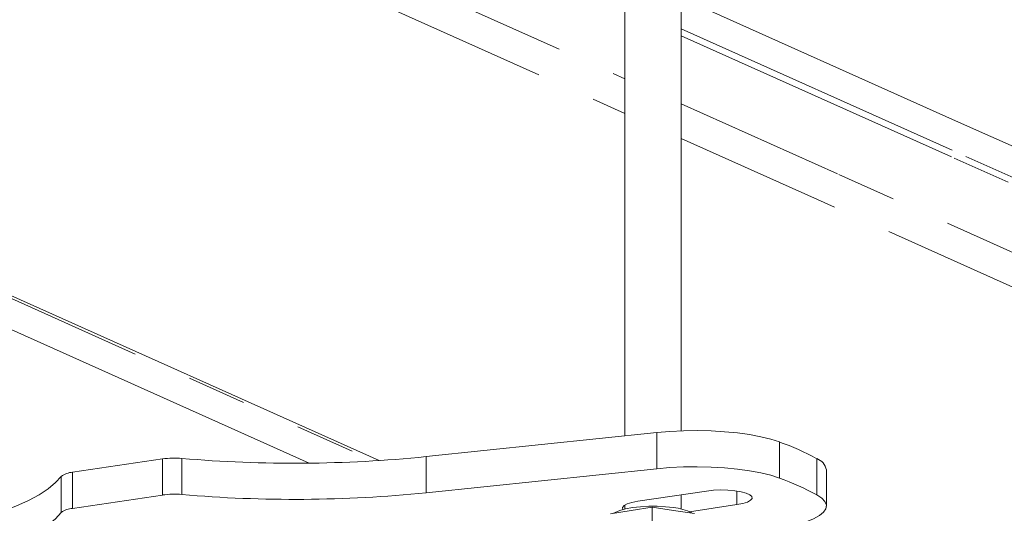
# Model space of a CAD drawing. Units: millimetres. Extents: x -4 to 438, y -15 to 293.
# Drawn here: x 62 to 83, y 215 to 226 of the extents above; entities that cross this region are included whole.
import ezdxf

# ---------------------------------------------------------------- set-up
doc = ezdxf.new("R2010")
doc.units = ezdxf.units.MM
doc.linetypes.add('PHANTOM', pattern=[12.7, 6.35, -1.27, 1.27, -1.27, 1.27, -1.27])

msp = doc.modelspace()

# ---------------------------------------------------------------- linework, layer by layer
at = {"color": 8, "linetype": 'PHANTOM', "lineweight": 0}
for p, q in [((56.53, 233.147), (75.319, 224.724)), ((56.097, 232.6), (75.319, 223.983)), ((76.519, 225.792), (82.391, 223.16)), ((76.519, 225.644), (82.305, 223.05)), ((76.519, 224.186), (79.867, 222.686)), ((76.519, 223.445), (79.434, 222.138)), ((102.308, 214.231), (82.391, 223.16)), ((102.057, 214.195), (82.305, 223.05)), ((99.597, 213.841), (79.867, 222.686)), ((98.344, 213.661), (79.434, 222.138)), ((59.055, 221.431), (69.949, 216.548)), ((75.999, 216.381), (75.999, 217.154)), ((78.626, 216.179), (78.626, 216.952)), ((71.067, 215.866), (71.067, 216.639)), ((65.434, 215.818), (65.434, 216.591)), ((65.845, 215.828), (65.845, 216.601)), ((79.421, 215.823), (79.421, 216.595)), ((63.269, 215.444), (63.269, 216.216)), ((63.51, 215.53), (63.51, 216.303)), ((77.716, 215.612), (77.716, 215.903))]:
    msp.add_line(p, q, dxfattribs=at)
at = {"color": 7, "linetype": 'Continuous', "lineweight": 0}
for p, q in [((76.519, 217.19), (76.519, 230.117)), ((75.319, 229.898), (75.319, 217.083)), ((76.519, 226.458), (82.391, 223.826)), ((103.434, 214.393), (82.391, 223.826)), ((70.062, 216.555), (59.009, 221.509)), ((59.055, 220.765), (68.569, 216.499)), ((75.999, 217.154), (71.067, 216.639)), ((65.434, 216.591), (63.51, 216.303)), ((75.999, 216.381), (71.067, 215.866)), ((79.628, 215.581), (79.628, 216.354)), ((65.434, 215.818), (63.51, 215.53)), ((77.066, 215.903), (75.594, 215.683)), ((76.519, 215.518), (76.519, 215.821)), ((75.319, 215.602), (75.319, 215.518)), ((76.7, 215.46), (77.716, 215.612)), ((75.011, 215.417), (75.457, 215.486)), ((75.457, 215.486), (75.903, 215.555)), ((75.903, 215.555), (75.903, 214.967)), ((75.903, 215.555), (76.357, 215.49)), ((76.357, 215.49), (76.811, 215.424))]:
    msp.add_line(p, q, dxfattribs=at)
at = {"color": 7, "linetype": 'Continuous', "lineweight": 0, "flags": 128}
for points in [[(78.626, 216.952), (78.441, 217.012), (78.227, 217.064), (77.987, 217.109), (77.726, 217.145), (77.449, 217.172), (77.161, 217.189), (76.866, 217.195), (76.571, 217.192), (76.28, 217.178), (75.999, 217.154)], [(78.626, 216.179), (78.441, 216.239), (78.227, 216.292), (77.987, 216.336), (77.726, 216.372), (77.449, 216.399), (77.161, 216.416), (76.866, 216.423), (76.571, 216.419), (76.28, 216.405), (75.999, 216.381)], [(63.269, 216.216), (63.147, 216.082), (62.988, 215.95), (62.793, 215.821), (62.564, 215.697), (62.3, 215.577), (62.005, 215.462), (61.678, 215.353), (61.323, 215.25), (60.94, 215.153), (60.532, 215.065)], [(77.716, 215.612), (77.842, 215.636), (77.941, 215.668), (78.008, 215.704), (78.039, 215.744), (78.033, 215.785), (77.989, 215.824), (77.911, 215.859), (77.803, 215.888), (77.67, 215.91), (77.521, 215.922), (77.365, 215.926), (77.211, 215.919), (77.066, 215.903)], [(78.783, 215.133), (79.003, 215.184), (79.195, 215.242), (79.355, 215.307), (79.48, 215.376), (79.568, 215.449), (79.617, 215.524), (79.627, 215.601), (79.597, 215.677), (79.528, 215.751), (79.421, 215.823)], [(75.594, 215.683), (75.469, 215.659), (75.37, 215.627), (75.303, 215.591), (75.271, 215.551), (75.278, 215.511), (75.279, 215.508)], [(63.269, 215.444), (63.147, 215.309), (62.988, 215.177), (62.793, 215.049), (62.564, 214.924), (62.3, 214.804), (62.005, 214.689), (61.678, 214.58), (61.323, 214.477), (60.94, 214.381), (60.532, 214.292)], [(75.079, 215.428), (75.112, 215.447), (75.208, 215.487), (75.334, 215.521), (75.484, 215.548), (75.651, 215.567), (75.83, 215.576), (76.012, 215.576), (76.19, 215.567), (76.357, 215.548)]]:
    msp.add_lwpolyline(points, dxfattribs=at)
at = {"color": 7, "linetype": 'Continuous', "lineweight": 0}
msp.add_circle((82.618, 217.714), 30, dxfattribs=at)
for centre, radius, start, end in [((76.629, 211.435), 5.867, 61.5877, 70.1009), ((68.256, 244.394), 27.897, 265.0423, 275.785), ((65.685, 214.795), 1.813, 84.944, 97.9667), ((79.328, 216.306), 0.304, 9.0951, 72.2276), ((63.527, 215.88), 0.424, 92.3163, 127.425), ((76.629, 210.662), 5.867, 61.5877, 70.1009), ((65.685, 214.023), 1.813, 84.944, 97.9667), ((68.256, 243.621), 27.897, 265.0423, 275.785), ((63.527, 215.107), 0.424, 92.3163, 127.425), ((76.273, 214.525), 1.027, 62.2307, 85.2979)]:
    msp.add_arc(centre, radius, start, end, dxfattribs=at)

doc.saveas('drawing.dxf')
